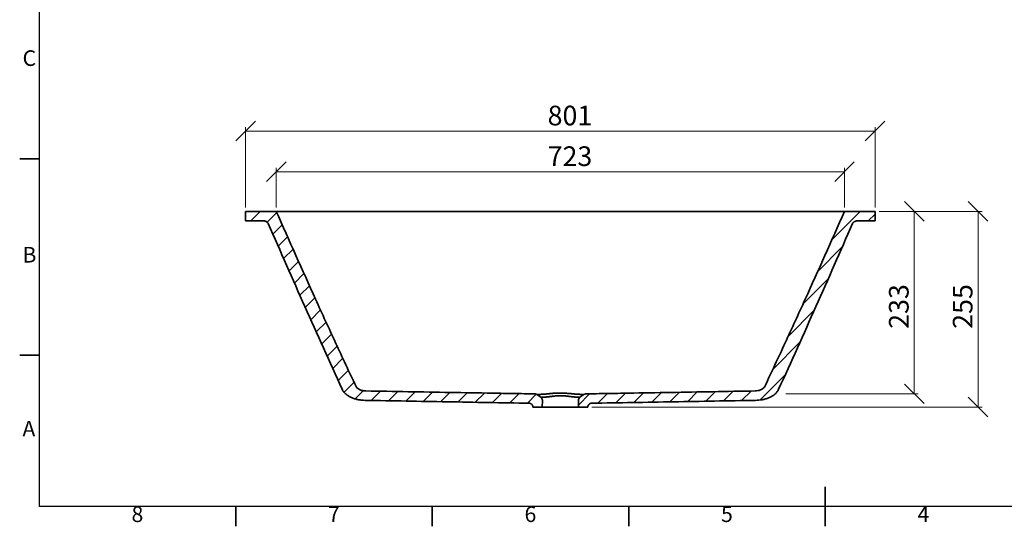
# Model space of a CAD drawing. Units: millimetres. Extents: x 0 to 415, y 5 to 297.
# Drawn here: x 5 to 256, y 5 to 134 of the extents above; entities that cross this region are included whole.
import ezdxf

# ---------------------------------------------------------------- set-up
doc = ezdxf.new("R2010")
doc.units = ezdxf.units.MM
doc.layers.add('FORMAT', color=7, linetype='Continuous', lineweight=100)
doc.styles.add('SLDTEXTSTYLE0', font='TXT', dxfattribs={"width": 0.75})
doc.dimstyles.new('SLDDIMSTYLE0', dxfattribs={"dimtxt": 5, "dimasz": 5, "dimexe": 0, "dimexo": 0.0625, "dimgap": 1.25, "dimtad": 1, "dimdec": 0, "dimlfac": 5, "dimrnd": 1e-09, "dimzin": 12, "dimdsep": 46, "dimtxsty": 'SLDTEXTSTYLE0', "dimblk1": 'OBLIQUE', "dimblk2": 'OBLIQUE', "dimsah": 1, "dimcen": 0.09, "dimadec": 0, "dimazin": 3, "dimtfac": 1, "dimtdec": 0, "dimtofl": 0, "dimtmove": 0, "dimatfit": 3, "dimldrblk": 'OBLIQUE', "dimfxl": 1, "dimfrac": 2, "dimtolj": 1, "dimtzin": 12, "dimarcsym": 0})

# ---------------------------------------------------------------- blocks, each defined once
blk = doc.blocks.new('SW_HATCH_2')
at = {"color": 0, "linetype": 'Continuous', "lineweight": 35}
for p, q in [((68.81, 46.36), (61.68, 39.23)), ((72.64, 45.7), (70.9, 43.96)), ((64.28, 37.34), (58.04, 31.1)), ((60.75, 29.32), (54.32, 22.89)), ((57.16, 21.24), (50.51, 14.59)), ((53.52, 13.11), (46.59, 6.18)), ((49.8, 4.9), (43.3, -1.6)), ((0, 0), (-2.87, -2.87)), ((4.56, 0.07), (2.12, -2.37)), ((9.12, 0.14), (6.68, -2.3)), ((13.69, 0.22), (11.25, -2.22)), ((18.26, 0.3), (15.82, -2.14)), ((22.83, 0.38), (20.39, -2.06)), ((27.4, 0.46), (24.96, -1.98)), ((31.97, 0.54), (29.53, -1.9)), ((36.55, 0.63), (34.1, -1.82)), ((41.12, 0.71), (38.67, -1.74))]:
    blk.add_line(p, q, dxfattribs=at)
blk = doc.blocks.new('SW_HATCH_3')
at = {"color": 0, "linetype": 'Continuous', "lineweight": 35}
for p, q in [((0, 0), (-2.4, -2.4)), ((4.23, -0.26), (1.78, -2.71)), ((5.61, -3.37), (3.24, -5.74)), ((6.99, -6.48), (4.61, -8.86)), ((8.38, -9.59), (5.98, -11.98)), ((9.76, -12.69), (7.35, -15.1)), ((11.16, -15.78), (8.73, -18.21)), ((12.55, -18.88), (10.11, -21.32)), ((13.96, -21.96), (11.49, -24.43)), ((15.36, -25.05), (12.88, -27.53)), ((16.77, -28.13), (14.27, -30.63)), ((18.19, -31.2), (15.66, -33.73)), ((19.61, -34.27), (17.06, -36.83)), ((21.04, -37.33), (18.46, -39.91)), ((22.47, -40.39), (19.86, -43)), ((23.91, -43.44), (21.37, -45.98)), ((26.26, -45.58), (24.18, -47.66)), ((30.63, -45.7), (28.27, -48.06)), ((35.04, -45.78), (32.68, -48.14)), ((39.45, -45.86), (37.09, -48.22)), ((43.86, -45.94), (41.5, -48.3)), ((48.27, -46.02), (45.91, -48.38)), ((52.69, -46.1), (50.33, -48.46)), ((57.1, -46.17), (54.74, -48.53)), ((61.52, -46.25), (59.16, -48.61)), ((65.94, -46.32), (63.57, -48.68)), ((70.27, -46.47), (68, -48.75)), ((71.84, -49.4), (71.48, -49.75))]:
    blk.add_line(p, q, dxfattribs=at)
blk = doc.blocks.new('_Oblique')
at = {"color": 0, "linetype": 'ByBlock', "lineweight": -2}
blk.add_line((-0.5, -0.5), (0.5, 0.5), dxfattribs=at)
blk = doc.blocks.new('_D_10')
at = {"color": 7, "linetype": 'Continuous', "lineweight": 0}
for p, q in [((70.29, 86.07), (70.29, 96.19)), ((214.88, 86.07), (214.88, 96.19)), ((70.29, 95.19), (214.88, 95.19))]:
    blk.add_line(p, q, dxfattribs=at)
at = {"color": 7, "linetype": 'Continuous', "lineweight": 18, "xscale": 5, "yscale": 5, "rotation": 180.0000000000004}
blk.add_blockref('_Oblique', (70.29, 95.19, 0), dxfattribs=at)
at = {"color": 7, "linetype": 'Continuous', "lineweight": 18, "xscale": 5, "yscale": 5}
blk.add_blockref('_Oblique', (214.88, 95.19, 0), dxfattribs=at)
at = {"color": 7, "linetype": 'Continuous', "lineweight": 18, "insert": (139.34, 101.63), "char_height": 5, "attachment_point": 1, "style": 'SLDTEXTSTYLE0'}
blk.add_mtext('723', dxfattribs=at)
blk = doc.blocks.new('_D_11')
at = {"color": 7, "linetype": 'Continuous', "lineweight": 0}
for p, q in [((62.5, 86.07), (62.5, 106.52)), ((62.5, 105.52), (222.67, 105.52)), ((222.67, 86.07), (222.67, 106.52))]:
    blk.add_line(p, q, dxfattribs=at)
at = {"color": 7, "linetype": 'Continuous', "lineweight": 18, "xscale": 5, "yscale": 5, "rotation": 180.0000000000004}
blk.add_blockref('_Oblique', (62.5, 105.52, 0), dxfattribs=at)
at = {"color": 7, "linetype": 'Continuous', "lineweight": 18, "xscale": 5, "yscale": 5}
blk.add_blockref('_Oblique', (222.67, 105.52, 0), dxfattribs=at)
at = {"color": 7, "linetype": 'Continuous', "lineweight": 18, "insert": (139.34, 111.97), "char_height": 5, "attachment_point": 1, "style": 'SLDTEXTSTYLE0'}
blk.add_mtext('801', dxfattribs=at)
blk = doc.blocks.new('_D_12')
at = {"color": 7, "linetype": 'Continuous', "lineweight": 0}
for p, q in [((223.67, 85.07), (233.64, 85.07)), ((232.64, 38.69), (232.64, 85.07)), ((199.92, 38.69), (233.64, 38.69))]:
    blk.add_line(p, q, dxfattribs=at)
at = {"color": 7, "linetype": 'Continuous', "lineweight": 18, "xscale": 5, "yscale": 5}
for p, rotation in [((232.64, 85.07, 0), 90.0000000000004), ((232.64, 38.69, 0), 270.0000000000004)]:
    blk.add_blockref('_Oblique', p, dxfattribs=dict(at, rotation=rotation))
at = {"color": 7, "linetype": 'Continuous', "lineweight": 18, "insert": (226.2, 55.23), "char_height": 5, "attachment_point": 1, "rotation": 90, "style": 'SLDTEXTSTYLE0'}
blk.add_mtext('233', dxfattribs=at)
blk = doc.blocks.new('_D_13')
at = {"color": 7, "linetype": 'Continuous', "lineweight": 0}
for p, q in [((223.67, 85.07), (249.89, 85.07)), ((248.89, 35.31), (248.89, 85.07)), ((150.57, 35.31), (249.89, 35.31))]:
    blk.add_line(p, q, dxfattribs=at)
at = {"color": 7, "linetype": 'Continuous', "lineweight": 18, "xscale": 5, "yscale": 5}
for p, rotation in [((248.89, 85.07, 0), 90.0000000000004), ((248.89, 35.31, 0), 270.0000000000004)]:
    blk.add_blockref('_Oblique', p, dxfattribs=dict(at, rotation=rotation))
at = {"color": 7, "linetype": 'Continuous', "lineweight": 18, "insert": (242.45, 55.23), "char_height": 5, "attachment_point": 1, "rotation": 90, "style": 'SLDTEXTSTYLE0'}
blk.add_mtext('255', dxfattribs=at)

msp = doc.modelspace()

# ---------------------------------------------------------------- linework, layer by layer
at = {"color": 7, "linetype": 'Continuous', "lineweight": 25}
for p, q in [((10, 10), (10, 287)), ((410, 10), (10, 10))]:
    msp.add_line(p, q, dxfattribs=at)
at = {"color": 7, "linetype": 'Continuous', "lineweight": 35}
for p, q in [((10, 98.5), (5, 98.5)), ((62.5, 85.07), (62.5, 82.67)), ((62.5, 85.07), (70.29, 85.07)), ((182.59, 85.07), (102.59, 85.07)), ((214.88, 85.07), (222.67, 85.07)), ((222.67, 82.67), (222.67, 85.07)), ((62.5, 82.67), (67.02, 82.67)), ((218.15, 82.67), (222.67, 82.67)), ((10, 48.5), (5, 48.5)), ((149.11, 38.69), (149.11, 38.69)), ((135.59, 35.31), (135.59, 35.31)), ((210, 5), (210, 15)), ((60, 10), (60, 5)), ((110, 10), (110, 5)), ((160, 10), (160, 5)), ((210, 10), (210, 5))]:
    msp.add_line(p, q, dxfattribs=at)
for points, knots in [([(70.29, 85.07), (73.59, 77.61), (76.92, 70.17), (81.98, 59.05), (83.68, 55.34), (87.11, 47.95), (88.83, 44.26), (90.58, 40.58)], [0, 0, 0, 0, 0.5, 0.5, 0.75, 0.75, 1, 1, 1, 1]), ([(102.59, 85.07), (99.59, 85.07), (93.68, 85.07), (85.32, 85.07), (77.72, 85.07), (72.93, 85.07), (70.63, 85.07), (70.29, 85.07)], [0.83752368, 0.83752368, 0.83752368, 0.83752368, 0.85783322, 0.87814276, 0.8984523, 0.91876184, 0.92229285, 0.92229285, 0.92229285, 0.92229285]), ([(214.88, 85.07), (214.54, 85.07), (212.24, 85.07), (207.45, 85.07), (199.85, 85.07), (191.49, 85.07), (185.58, 85.07), (182.59, 85.07)], [0.57771047, 0.57771047, 0.57771047, 0.57771047, 0.58124147, 0.60155101, 0.62186056, 0.6421701, 0.66247964, 0.66247964, 0.66247964, 0.66247964]), ([(194.59, 40.58), (196.34, 44.26), (198.06, 47.95), (201.49, 55.34), (203.19, 59.05), (208.25, 70.17), (211.58, 77.61), (214.88, 85.07)], [0, 0, 0, 0, 0.25, 0.25, 0.5, 0.5, 1, 1, 1, 1]), ([(68.26, 81.98), (68.24, 82.03), (68.19, 82.13), (68.04, 82.31), (67.84, 82.46), (67.58, 82.58), (67.32, 82.65), (67.13, 82.66), (67.02, 82.67)], [0, 0, 0, 0, 0.112094, 0.228043, 0.45357, 0.618775, 0.788751, 1, 1, 1, 1]), ([(68.26, 81.98), (71.34, 74.93), (74.44, 67.9), (80.69, 53.85), (83.85, 46.84), (87.05, 39.86)], [0, 0, 0, 0, 0.5, 0.5, 1, 1, 1, 1]), ([(198.12, 39.86), (201.32, 46.84), (204.48, 53.85), (210.73, 67.9), (213.83, 74.93), (216.91, 81.98)], [0, 0, 0, 0, 0.5, 0.5, 1, 1, 1, 1]), ([(218.15, 82.67), (218.06, 82.66), (217.89, 82.66), (217.65, 82.6), (217.43, 82.51), (217.25, 82.4), (217.1, 82.27), (216.99, 82.14), (216.93, 82.03), (216.91, 81.98)], [0, 0, 0, 0, 0.167907, 0.33981, 0.490754, 0.645622, 0.761273, 0.879853, 1, 1, 1, 1]), ([(90.58, 40.58), (90.63, 40.47), (90.7, 40.37), (90.86, 40.19), (90.95, 40.11), (91.13, 39.96), (91.23, 39.9), (91.44, 39.78), (91.55, 39.73), (91.89, 39.6), (92.11, 39.54), (92.47, 39.48), (92.58, 39.46), (92.82, 39.44), (92.94, 39.43), (93.06, 39.43)], [0, 0, 0, 0, 0.125, 0.125, 0.25, 0.25, 0.375, 0.375, 0.5, 0.5, 0.75, 0.75, 0.875, 0.875, 1, 1, 1, 1]), ([(192.11, 39.43), (192.35, 39.44), (192.58, 39.46), (193.05, 39.54), (193.28, 39.6), (193.56, 39.71), (193.61, 39.73), (193.72, 39.78), (193.77, 39.81), (193.93, 39.9), (194.03, 39.96), (194.22, 40.11), (194.31, 40.19), (194.47, 40.37), (194.54, 40.47), (194.59, 40.58)], [0, 0, 0, 0, 0.25, 0.25, 0.5, 0.5, 0.5625, 0.5625, 0.625, 0.625, 0.75, 0.75, 0.875, 0.875, 1, 1, 1, 1]), ([(87.05, 39.86), (87.17, 39.59), (87.33, 39.35), (87.6, 39.02), (87.69, 38.91), (87.9, 38.71), (88.01, 38.61), (88.34, 38.34), (88.57, 38.18), (89.07, 37.9), (89.33, 37.77), (89.86, 37.56), (90.13, 37.47), (90.67, 37.31), (90.95, 37.25), (91.51, 37.15), (91.8, 37.11), (92.37, 37.05), (92.65, 37.04), (92.94, 37.03)], [0, 0, 0, 0, 0.125, 0.125, 0.1875, 0.1875, 0.25, 0.25, 0.375, 0.375, 0.5, 0.5, 0.625, 0.625, 0.75, 0.75, 0.875, 0.875, 1, 1, 1, 1]), ([(93.06, 39.43), (100.22, 39.3), (107.39, 39.17), (118.13, 38.98), (121.71, 38.92), (127.09, 38.83), (128.88, 38.8), (132.46, 38.74), (134.25, 38.72), (136.04, 38.69)], [0, 0, 0, 0, 0.5, 0.5, 0.75, 0.75, 0.875, 0.875, 1, 1, 1, 1]), ([(136.61, 38.51), (136.53, 38.57), (136.44, 38.61), (136.29, 38.66), (136.24, 38.67), (136.14, 38.69), (136.09, 38.69), (136.04, 38.69)], [0, 0, 0, 0, 0.5, 0.5, 0.75, 0.75, 1, 1, 1, 1]), ([(137.04, 38.52), (136.92, 38.52), (136.82, 38.51), (136.68, 38.51), (136.63, 38.51), (136.6, 38.51)], [0, 0, 0, 0, 0.5, 0.5, 1, 1, 1, 1]), ([(137.59, 37.81), (137.43, 37.92), (137.26, 38.04), (137.1, 38.16), (136.94, 38.27), (136.77, 38.39), (136.61, 38.51)], [0.00022042, 0.00022042, 0.00022042, 0.00022042, 0.003241822, 0.003241822, 0.003241822, 0.006251889, 0.006251889, 0.006251889, 0.006251889]), ([(137.36, 38.56), (137.31, 38.56), (137.25, 38.55), (137.13, 38.55), (137.07, 38.54), (137.01, 38.54)], [0, 0, 0, 0, 0.5, 0.5, 1, 1, 1, 1]), ([(138.2, 38.6), (138.04, 38.59), (137.89, 38.58), (137.61, 38.56), (137.48, 38.56), (137.37, 38.56)], [0, 0, 0, 0, 0.5, 0.5, 1, 1, 1, 1]), ([(137.59, 37.81), (137.6, 37.81), (137.61, 37.81), (137.68, 37.81), (137.79, 37.82), (137.89, 37.82), (137.94, 37.82)], [0, 0, 0, 0, 0.16788, 0.440004, 0.720005, 1, 1, 1, 1]), ([(138.01, 36.99), (138.01, 37.07), (138, 37.15), (137.97, 37.31), (137.94, 37.38), (137.88, 37.49), (137.86, 37.52), (137.82, 37.59), (137.79, 37.62), (137.72, 37.71), (137.66, 37.76), (137.59, 37.81)], [0, 0, 0, 0, 0.25, 0.25, 0.5, 0.5, 0.625, 0.625, 0.75, 0.75, 1, 1, 1, 1]), ([(137.94, 37.82), (137.98, 37.82), (138.03, 37.82), (138.12, 37.83), (138.17, 37.83), (138.22, 37.83)], [0, 0, 0, 0, 0.5, 0.5, 1, 1, 1, 1]), ([(139.11, 38.66), (138.95, 38.64), (138.79, 38.63), (138.49, 38.61), (138.34, 38.6), (138.2, 38.6)], [0, 0, 0, 0, 0.5, 0.5, 1, 1, 1, 1]), ([(138.22, 37.83), (138.31, 37.84), (138.42, 37.84), (138.66, 37.85), (138.79, 37.86), (138.93, 37.87)], [0, 0, 0, 0, 0.5, 0.5, 1, 1, 1, 1]), ([(138.93, 37.87), (139.05, 37.88), (139.18, 37.89), (139.44, 37.92), (139.57, 37.94), (139.85, 37.97), (140, 37.99), (140.3, 38.03), (140.45, 38.05), (140.92, 38.11), (141.24, 38.14), (141.66, 38.16), (141.74, 38.17), (141.91, 38.18), (141.99, 38.18), (142.25, 38.19), (142.42, 38.19), (142.75, 38.19), (142.92, 38.19), (143.18, 38.18), (143.26, 38.18), (143.43, 38.17), (143.52, 38.16), (143.93, 38.14), (144.25, 38.11), (144.72, 38.05), (144.87, 38.03), (145.17, 37.99), (145.32, 37.97), (145.6, 37.94), (145.73, 37.92), (145.99, 37.89), (146.12, 37.88), (146.24, 37.87)], [0, 0, 0, 0, 0.0625, 0.0625, 0.125, 0.125, 0.1875, 0.1875, 0.25, 0.25, 0.375, 0.375, 0.40625, 0.40625, 0.4375, 0.4375, 0.5, 0.5, 0.5625, 0.5625, 0.59375, 0.59375, 0.625, 0.625, 0.75, 0.75, 0.8125, 0.8125, 0.875, 0.875, 0.9375, 0.9375, 1, 1, 1, 1]), ([(146.06, 38.66), (145.93, 38.67), (145.8, 38.68), (145.53, 38.71), (145.39, 38.73), (144.98, 38.77), (144.69, 38.79), (144.25, 38.83), (144.11, 38.84), (143.81, 38.86), (143.65, 38.86), (143.2, 38.88), (142.89, 38.89), (142.27, 38.89), (141.97, 38.88), (141.37, 38.86), (141.07, 38.84), (140.63, 38.81), (140.49, 38.79), (140.2, 38.77), (140.06, 38.75), (139.78, 38.73), (139.64, 38.71), (139.37, 38.68), (139.24, 38.67), (139.11, 38.66)], [0, 0, 0, 0, 0.0625, 0.0625, 0.125, 0.125, 0.25, 0.25, 0.3125, 0.3125, 0.375, 0.375, 0.5, 0.5, 0.625, 0.625, 0.75, 0.75, 0.8125, 0.8125, 0.875, 0.875, 0.9375, 0.9375, 1, 1, 1, 1]), ([(146.97, 38.6), (146.83, 38.6), (146.68, 38.61), (146.38, 38.63), (146.22, 38.64), (146.06, 38.66)], [0, 0, 0, 0, 0.5, 0.5, 1, 1, 1, 1]), ([(146.24, 37.87), (146.38, 37.86), (146.51, 37.85), (146.75, 37.84), (146.86, 37.84), (146.95, 37.83)], [0, 0, 0, 0, 0.5, 0.5, 1, 1, 1, 1]), ([(146.95, 37.83), (147, 37.83), (147.05, 37.83), (147.14, 37.82), (147.19, 37.82), (147.23, 37.82)], [0, 0, 0, 0, 0.5, 0.5, 1, 1, 1, 1]), ([(147.8, 38.56), (147.69, 38.56), (147.56, 38.56), (147.28, 38.58), (147.13, 38.59), (146.97, 38.6)], [0, 0, 0, 0, 0.5, 0.5, 1, 1, 1, 1]), ([(147.58, 37.81), (147.51, 37.76), (147.45, 37.71), (147.35, 37.59), (147.3, 37.52), (147.25, 37.42), (147.23, 37.38), (147.21, 37.31), (147.19, 37.27), (147.17, 37.15), (147.16, 37.07), (147.16, 36.99)], [0, 0, 0, 0, 0.25, 0.25, 0.5, 0.5, 0.625, 0.625, 0.75, 0.75, 1, 1, 1, 1]), ([(147.23, 37.82), (147.31, 37.82), (147.44, 37.82), (147.54, 37.81), (147.57, 37.81), (147.58, 37.81)], [0, 0, 0, 0, 0.499074, 0.754546, 1, 1, 1, 1]), ([(148.56, 38.51), (148.4, 38.39), (148.23, 38.27), (148.07, 38.16), (147.91, 38.04), (147.74, 37.92), (147.58, 37.81)], [0.000231757, 0.000231757, 0.000231757, 0.000231757, 0.00324182, 0.00324182, 0.00324182, 0.006263219, 0.006263219, 0.006263219, 0.006263219]), ([(148.16, 38.54), (148.1, 38.54), (148.04, 38.55), (147.92, 38.55), (147.86, 38.56), (147.81, 38.56)], [0, 0, 0, 0, 0.5, 0.5, 1, 1, 1, 1]), ([(148.56, 38.51), (148.55, 38.51), (148.54, 38.51), (148.43, 38.51), (148.28, 38.52), (148.18, 38.52), (148.13, 38.52)], [0, 0, 0, 0, 0.13091, 0.561156, 0.78058, 1, 1, 1, 1]), ([(149.13, 38.69), (149.03, 38.69), (148.93, 38.67), (148.78, 38.63), (148.74, 38.61), (148.65, 38.56), (148.6, 38.54), (148.56, 38.51)], [0, 0, 0, 0, 0.5, 0.5, 0.75, 0.75, 1, 1, 1, 1]), ([(149.13, 38.69), (150.92, 38.72), (152.71, 38.74), (156.29, 38.8), (158.08, 38.83), (163.46, 38.92), (167.04, 38.98), (177.78, 39.17), (184.95, 39.3), (192.11, 39.43)], [0, 0, 0, 0, 0.125, 0.125, 0.25, 0.25, 0.5, 0.5, 1, 1, 1, 1]), ([(192.23, 37.03), (192.8, 37.04), (193.37, 37.09), (194.2, 37.24), (194.48, 37.31), (195.03, 37.46), (195.3, 37.55), (195.7, 37.71), (195.83, 37.77), (196.09, 37.9), (196.21, 37.96), (196.46, 38.11), (196.59, 38.18), (196.82, 38.34), (196.94, 38.43), (197.27, 38.7), (197.48, 38.9), (197.75, 39.24), (197.83, 39.35), (197.99, 39.6), (198.06, 39.72), (198.12, 39.86)], [0, 0, 0, 0, 0.25, 0.25, 0.375, 0.375, 0.5, 0.5, 0.5625, 0.5625, 0.625, 0.625, 0.6875, 0.6875, 0.75, 0.75, 0.875, 0.875, 0.9375, 0.9375, 1, 1, 1, 1]), ([(92.94, 37.03), (99.89, 36.91), (106.83, 36.78), (117.25, 36.6), (120.72, 36.54), (127.67, 36.42), (131.14, 36.36), (134.62, 36.31)], [0, 0, 0, 0, 0.5, 0.5, 0.75, 0.75, 1, 1, 1, 1]), ([(135.6, 35.31), (135.6, 35.38), (135.6, 35.44), (135.58, 35.54), (135.57, 35.57), (135.55, 35.63), (135.54, 35.66), (135.5, 35.75), (135.47, 35.81), (135.4, 35.92), (135.36, 35.97), (135.27, 36.06), (135.22, 36.1), (135.11, 36.17), (135.06, 36.21), (134.94, 36.26), (134.87, 36.28), (134.75, 36.3), (134.68, 36.31), (134.62, 36.31)], [0, 0, 0, 0, 0.125, 0.125, 0.1875, 0.1875, 0.25, 0.25, 0.375, 0.375, 0.5, 0.5, 0.625, 0.625, 0.75, 0.75, 0.875, 0.875, 1, 1, 1, 1]), ([(134.95, 36.25), (134.98, 36.23), (135.05, 36.2), (135.16, 36.14), (135.26, 36.06), (135.36, 35.96), (135.45, 35.84), (135.52, 35.7), (135.56, 35.56), (135.59, 35.43), (135.59, 35.35), (135.59, 35.31)], [0, 0, 0, 0, 0.091723, 0.196482, 0.307985, 0.425316, 0.546526, 0.6701, 0.795055, 0.920784, 1, 1, 1, 1]), ([(150.55, 36.31), (150.49, 36.31), (150.42, 36.3), (150.33, 36.28), (150.3, 36.28), (150.24, 36.26), (150.21, 36.24), (150.12, 36.21), (150.06, 36.18), (149.95, 36.1), (149.9, 36.06), (149.81, 35.97), (149.77, 35.92), (149.71, 35.84), (149.7, 35.81), (149.67, 35.75), (149.65, 35.72), (149.62, 35.63), (149.6, 35.57), (149.57, 35.44), (149.57, 35.38), (149.57, 35.31)], [0, 0, 0, 0, 0.125, 0.125, 0.1875, 0.1875, 0.25, 0.25, 0.375, 0.375, 0.5, 0.5, 0.625, 0.625, 0.6875, 0.6875, 0.75, 0.75, 0.875, 0.875, 1, 1, 1, 1]), ([(149.59, 35.31), (149.59, 35.36), (149.59, 35.46), (149.63, 35.61), (149.68, 35.75), (149.75, 35.87), (149.83, 35.98), (149.92, 36.07), (150.02, 36.14), (150.12, 36.2), (150.21, 36.24), (150.26, 36.26), (150.28, 36.27)], [0, 0, 0, 0, 0.115651, 0.237029, 0.352788, 0.463448, 0.569194, 0.66997, 0.76545, 0.854903, 0.936772, 1, 1, 1, 1]), ([(150.55, 36.31), (154.03, 36.36), (157.5, 36.42), (164.45, 36.54), (167.92, 36.6), (178.34, 36.78), (185.28, 36.91), (192.23, 37.03)], [0, 0, 0, 0, 0.25, 0.25, 0.5, 0.5, 1, 1, 1, 1])]:
    msp.add_open_spline(points, degree=3, knots=knots, dxfattribs=at)
for points in [[(138.2, 38.6), (138.2, 38.6), (138.2, 38.6), (138.2, 38.6)], [(146.97, 38.6), (146.97, 38.6), (146.97, 38.6), (146.97, 38.6)]]:
    msp.add_open_spline(points, degree=3, dxfattribs=at)
at = {"layer": 'FORMAT', "lineweight": 35}
for p, q in [((135.6, 35.31), (149.57, 35.31)), ((138.01, 36.99), (137.99, 35.29)), ((147.16, 36.99), (147.19, 35.29))]:
    msp.add_line(p, q, dxfattribs=at)

# ---------------------------------------------------------------- block references
at = {"color": 7, "linetype": 'Continuous', "lineweight": 35}
for name, p in [('SW_HATCH_3', (66.18, 85.07)), ('SW_HATCH_2', (150.03, 38.7))]:
    msp.add_blockref(name, p, dxfattribs=at)

# ---------------------------------------------------------------- texts
at = {"color": 7, "linetype": 'Continuous', "lineweight": 0, "char_height": 3.97, "attachment_point": 2, "style": 'SLDTEXTSTYLE0'}
for s, insert in [('C', (7.46, 126.06)), ('B', (7.47, 76.06)), ('A', (7.34, 31.81)), ('8', (34.96, 10.06)), ('7', (84.96, 10.06)), ('6', (134.96, 10.06)), ('5', (184.96, 10.06)), ('4', (234.96, 10.06))]:
    msp.add_mtext(s, dxfattribs=dict(at, insert=insert))

# ---------------------------------------------------------------- dimensions: what is measured, and where the dimension line sits
at = {"color": 7, "linetype": 'Continuous', "lineweight": 18}
for base, p1, p2, picture, middle in [((222.67, 105.52), (62.5, 85.07), (222.67, 85.07), '_D_11', (144.89, 105.52)), ((214.88, 95.19), (70.29, 85.07), (214.88, 85.07), '_D_10', (144.89, 95.19))]:
    dim = msp.add_linear_dim(base=base, p1=p1, p2=p2, dimstyle='SLDDIMSTYLE0', dxfattribs=at)
    dim.commit()
    dim.dimension.update_dxf_attribs({"geometry": picture, "text_midpoint": middle, "dimtype": 160})
for base, p1, text, picture, middle in [((232.64, 85.07), (149.08, 38.69), '233', '_D_12', (232.64, 60.77)), ((248.89, 85.07), (149.57, 35.31), '255', '_D_13', (248.89, 60.77))]:
    dim = msp.add_linear_dim(base=base, p1=p1, p2=(222.67, 85.07), angle=90, text=text, dimstyle='SLDDIMSTYLE0', dxfattribs=at)
    dim.commit()
    dim.dimension.update_dxf_attribs({"geometry": picture, "text_midpoint": middle, "dimtype": 160})

doc.saveas('drawing.dxf')
